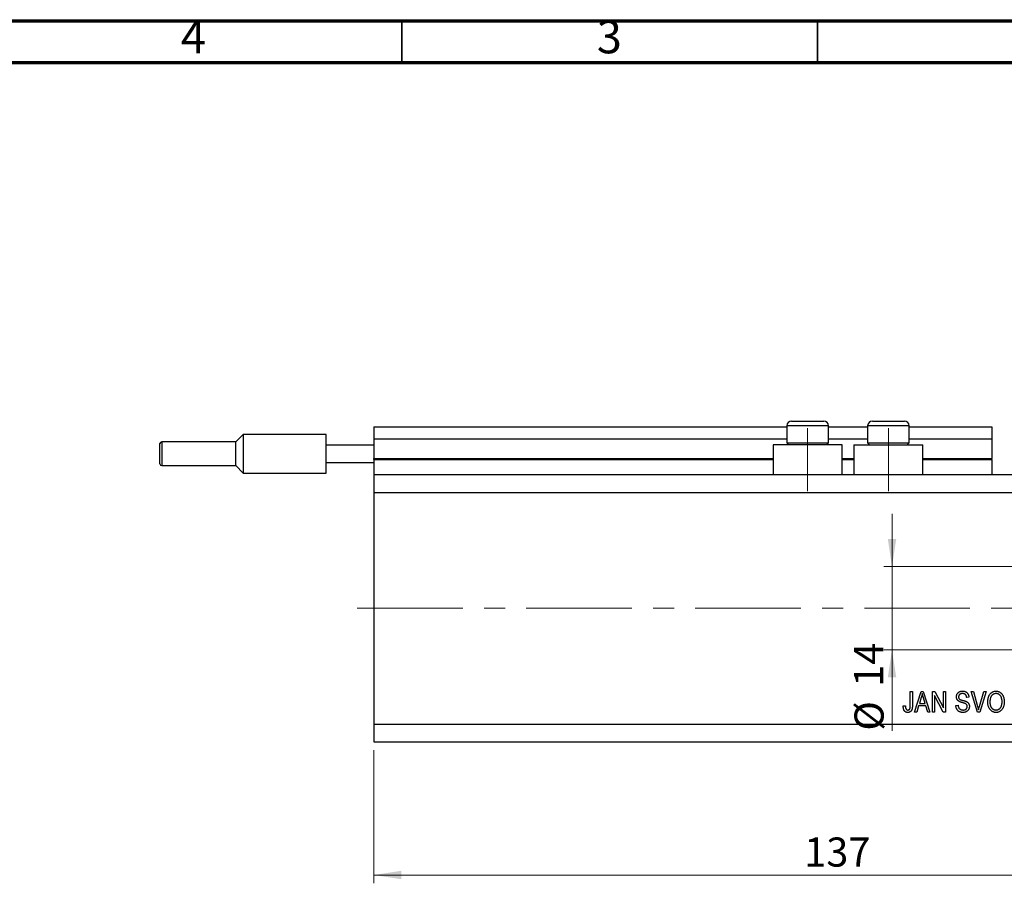
# Model space of a CAD drawing. Units: millimetres. Extents: x 15 to 423, y 5 to 292.
# Drawn here: x 219 to 337, y 188 to 292 of the extents above; entities that cross this region are included whole.
import ezdxf

# ---------------------------------------------------------------- set-up
doc = ezdxf.new("R2010")
doc.units = ezdxf.units.MM
doc.linetypes.add('CENTERX2', pattern=[20.32, 12.7, -2.54, 2.54, -2.54])
doc.styles.add('SLDTEXTSTYLE0', font='TXT', dxfattribs={"width": 0.75})
doc.dimstyles.new('SLDDIMSTYLE0', dxfattribs={"dimtxt": 3.5, "dimasz": 3.302, "dimexe": 0, "dimexo": 0.0625, "dimgap": 0.875, "dimtad": 1, "dimdec": 0, "dimlfac": 1.4, "dimrnd": 1e-09, "dimzin": 12, "dimdsep": 46, "dimtxsty": 'SLDTEXTSTYLE0', "dimsah": 1, "dimcen": 0.09, "dimadec": 0, "dimazin": 3, "dimtfac": 1, "dimtdec": 0, "dimtofl": 0, "dimtmove": 0, "dimatfit": 3, "dimfxl": 1, "dimfrac": 2, "dimtolj": 1, "dimtzin": 12, "dimarcsym": 0})
doc.dimstyles.new('SLDDIMSTYLE3', dxfattribs={"dimtxt": 3.5, "dimasz": 3.302, "dimexe": 0, "dimexo": 0.0625, "dimgap": 0.875, "dimtad": 1, "dimdec": 0, "dimlfac": 1.4, "dimrnd": 1e-09, "dimzin": 12, "dimdsep": 46, "dimtxsty": 'SLDTEXTSTYLE0', "dimsah": 1, "dimcen": 0.09, "dimadec": 0, "dimazin": 3, "dimtfac": 1, "dimtdec": 0, "dimtmove": 0, "dimatfit": 0, "dimfxl": 1, "dimfrac": 2, "dimtolj": 1, "dimtzin": 12, "dimarcsym": 0})

# ---------------------------------------------------------------- blocks, each defined once
blk = doc.blocks.new('_D_11')
at = {"color": 7, "linetype": 'Continuous', "lineweight": 0}
for p, q in [((359.51, 236.45), (359.51, 188.31)), ((261.65, 204.31), (261.65, 188.31)), ((261.65, 189.31), (359.51, 189.31))]:
    blk.add_line(p, q, dxfattribs=at)
at = {"color": 7, "linetype": 'Continuous', "lineweight": 18}
for points in [[(261.65, 189.31), (264.96, 188.8), (264.96, 189.82)], [(359.51, 189.31), (356.21, 189.82), (356.21, 188.8)]]:
    blk.add_solid(points, dxfattribs=at)
at = {"color": 7, "linetype": 'Continuous', "lineweight": 18, "insert": (313.39, 193.82), "char_height": 3.5, "attachment_point": 1, "style": 'SLDTEXTSTYLE0'}
blk.add_mtext('137', dxfattribs=at)
blk = doc.blocks.new('_D_13')
at = {"color": 7, "linetype": 'Continuous', "lineweight": 0}
for p, q in [((323.94, 226.38), (323.94, 232.73)), ((342.8, 226.38), (322.94, 226.38)), ((323.94, 226.38), (323.94, 216.38)), ((342.8, 216.38), (322.94, 216.38)), ((323.94, 216.38), (323.94, 206.66))]:
    blk.add_line(p, q, dxfattribs=at)
at = {"color": 7, "linetype": 'Continuous', "lineweight": 18}
for points in [[(323.94, 226.38), (324.45, 229.69), (323.44, 229.69)], [(323.94, 216.38), (323.44, 213.08), (324.45, 213.08)]]:
    blk.add_solid(points, dxfattribs=at)
at = {"color": 7, "linetype": 'Continuous', "lineweight": 18, "char_height": 3.5, "attachment_point": 1, "rotation": 90, "style": 'SLDTEXTSTYLE0'}
for s, insert in [('14', (319.38, 211.94)), ('%%c', (319.43, 206.66))]:
    blk.add_mtext(s, dxfattribs=dict(at, insert=insert))
blk = doc.blocks.new('SW_CENTERMARKSYMBOL_11')
at = {"color": 0, "linetype": 'Continuous', "lineweight": 18}
for p, q in [((0, 3.57), (0, 6.79)), ((0, 0), (0, 1.79)), ((-3.57, 0), (-6.79, 0)), ((0, 0), (-1.79, 0)), ((0, 0), (0, -1.79)), ((0, 0), (1.79, 0)), ((3.57, 0), (6.79, 0)), ((0, -3.57), (0, -6.79))]:
    blk.add_line(p, q, dxfattribs=at)

msp = doc.modelspace()

# ---------------------------------------------------------------- linework, layer by layer
at = {"color": 7, "linetype": 'Continuous', "lineweight": 70}
for p, q in [((15, 292), (415, 292)), ((20, 287), (410, 287))]:
    msp.add_line(p, q, dxfattribs=at)
at = {"color": 7, "linetype": 'Continuous', "lineweight": 35}
for p, q in [((265, 287), (265, 292)), ((315, 287), (315, 292))]:
    msp.add_line(p, q, dxfattribs=at)
at = {"color": 7, "linetype": 'Continuous', "lineweight": 25}
for p, q in [((311.869, 243.883), (315.726, 243.883)), ((321.583, 243.883), (325.44, 243.883)), ((261.654, 243.169), (311.297, 243.169)), ((261.654, 243.169), (261.654, 241.74)), ((311.297, 243.312), (311.297, 241.269)), ((316.297, 241.269), (316.297, 243.312)), ((316.297, 243.169), (321.011, 243.169)), ((321.011, 243.312), (321.011, 241.269)), ((326.011, 241.269), (326.011, 243.312)), ((326.011, 243.169), (335.94, 243.169)), ((335.94, 243.169), (335.94, 241.74)), ((245.94, 242.276), (245.047, 241.383)), ((255.94, 242.276), (245.94, 242.276)), ((245.94, 242.276), (245.94, 237.633)), ((255.94, 241.026), (255.94, 242.276)), ((261.654, 241.74), (311.297, 241.74)), ((261.654, 241.74), (261.654, 239.383)), ((316.297, 241.74), (321.011, 241.74)), ((326.011, 241.74), (335.94, 241.74)), ((335.94, 241.74), (335.94, 239.383)), ((235.94, 238.74), (235.94, 241.169)), ((245.047, 241.383), (236.154, 241.383)), ((245.047, 239.955), (245.047, 241.383)), ((255.94, 238.883), (255.94, 241.026)), ((255.94, 241.026), (261.654, 241.026)), ((309.654, 241.026), (309.654, 237.455)), ((317.94, 241.026), (309.654, 241.026)), ((311.297, 241.269), (311.54, 241.026)), ((311.297, 241.269), (316.297, 241.269)), ((316.054, 241.026), (316.297, 241.269)), ((317.94, 237.455), (317.94, 241.026)), ((319.369, 241.026), (319.369, 237.455)), ((319.369, 241.026), (327.654, 241.026)), ((321.011, 241.269), (321.254, 241.026)), ((321.011, 241.269), (326.011, 241.269)), ((325.769, 241.026), (326.011, 241.269)), ((327.654, 237.455), (327.654, 241.026)), ((245.047, 238.526), (245.047, 239.955)), ((261.654, 239.24), (261.654, 239.383)), ((261.654, 239.24), (309.654, 239.24)), ((261.654, 239.24), (261.654, 237.455)), ((317.94, 239.24), (319.369, 239.24)), ((327.654, 239.24), (335.94, 239.24)), ((335.94, 239.24), (335.94, 239.383)), ((335.94, 239.24), (335.94, 237.455)), ((236.154, 238.526), (245.047, 238.526)), ((245.047, 238.526), (245.94, 237.633)), ((255.94, 238.883), (261.654, 238.883)), ((255.94, 237.633), (255.94, 238.883)), ((245.94, 237.633), (255.94, 237.633)), ((261.654, 237.455), (261.654, 235.312)), ((261.654, 237.455), (359.511, 237.455)), ((261.654, 235.312), (261.654, 207.455)), ((261.654, 235.312), (359.511, 235.312)), ((326.135, 211.383), (326.395, 211.383)), ((326.135, 209.667), (326.135, 211.383)), ((326.395, 211.383), (326.395, 209.686)), ((326.654, 208.883), (327.453, 211.383)), ((327.453, 211.383), (327.706, 211.383)), ((327.706, 211.383), (328.505, 208.883)), ((328.797, 211.383), (329.074, 211.383)), ((328.797, 208.883), (328.797, 211.383)), ((330.11, 208.883), (329.057, 210.873)), ((329.057, 210.873), (329.057, 208.883)), ((329.074, 211.383), (330.128, 209.391)), ((330.128, 211.383), (330.388, 211.383)), ((330.128, 209.391), (330.128, 211.383)), ((330.388, 211.383), (330.388, 208.883)), ((333.465, 211.383), (333.732, 211.383)), ((334.213, 208.883), (333.465, 211.383)), ((333.732, 211.383), (334.232, 209.57)), ((334.442, 209.57), (334.998, 211.383)), ((335.268, 211.383), (334.481, 208.883)), ((334.998, 211.383), (335.268, 211.383)), ((325.291, 209.63), (325.55, 209.662)), ((327.143, 209.63), (326.925, 208.883)), ((328.016, 209.63), (327.143, 209.63)), ((327.463, 210.65), (327.228, 209.922)), ((327.228, 209.922), (327.931, 209.922)), ((327.931, 209.922), (327.722, 210.609)), ((328.235, 208.883), (328.016, 209.63)), ((331.622, 209.695), (331.882, 209.727)), ((333.18, 210.669), (332.921, 210.636)), ((326.925, 208.883), (326.654, 208.883)), ((328.505, 208.883), (328.235, 208.883)), ((329.057, 208.883), (328.797, 208.883)), ((330.388, 208.883), (330.11, 208.883)), ((334.481, 208.883), (334.213, 208.883)), ((261.654, 207.455), (359.511, 207.455)), ((261.654, 207.455), (261.654, 205.312)), ((261.654, 205.312), (359.511, 205.312))]:
    msp.add_line(p, q, dxfattribs=at)
at = {"color": 8, "linetype": 'Continuous', "lineweight": 25}
for p, q in [((316.297, 243.312), (311.297, 243.312)), ((326.011, 243.312), (321.011, 243.312)), ((236.154, 241.383), (236.154, 238.526)), ((261.654, 239.383), (309.654, 239.383)), ((317.94, 239.383), (319.369, 239.383)), ((327.654, 239.383), (335.94, 239.383))]:
    msp.add_line(p, q, dxfattribs=at)
at = {"color": 7, "linetype": 'CENTERX2', "lineweight": 18}
for p, q in [((313.797, 235.455), (313.797, 243.026)), ((323.511, 235.455), (323.511, 243.026)), ((259.654, 221.383), (361.511, 221.383))]:
    msp.add_line(p, q, dxfattribs=at)
at = {"color": 7, "linetype": 'Continuous', "lineweight": 25}
for centre, radius, start, end in [((311.869, 243.312), 0.571, 90, 180), ((315.726, 243.312), 0.571, 0, 90), ((321.583, 243.312), 0.571, 90, 180), ((325.44, 243.312), 0.571, 0, 90), ((236.154, 241.169), 0.214, 90, 180), ((236.154, 238.74), 0.214, 180, 270)]:
    msp.add_arc(centre, radius, start, end, dxfattribs=at)
for points, knots in [([(327.58, 211.123), (327.572, 211.083), (327.558, 211.004), (327.53, 210.885), (327.5, 210.767), (327.476, 210.689), (327.463, 210.65)], [0, 0, 0, 0, 0.2488752, 0.4974197, 0.7479413, 1, 1, 1, 1]), ([(327.722, 210.609), (327.714, 210.635), (327.699, 210.685), (327.677, 210.758), (327.656, 210.828), (327.638, 210.894), (327.621, 210.957), (327.606, 211.015), (327.592, 211.07), (327.584, 211.106), (327.58, 211.123)], [0, 0, 0, 0, 0.151074, 0.2949499, 0.4307193, 0.5599595, 0.6813574, 0.794418, 0.9012434, 1, 1, 1, 1]), ([(331.687, 210.731), (331.687, 210.755), (331.688, 210.804), (331.698, 210.874), (331.713, 210.942), (331.735, 211.005), (331.762, 211.066), (331.797, 211.122), (331.836, 211.175), (331.882, 211.225), (331.933, 211.27), (331.989, 211.309), (332.049, 211.342), (332.114, 211.37), (332.182, 211.39), (332.255, 211.405), (332.332, 211.414), (332.385, 211.415), (332.412, 211.416)], [0, 0, 0, 0, 0.0655342, 0.1288271, 0.1899549, 0.249648, 0.3082483, 0.3667964, 0.4255009, 0.4858921, 0.546682, 0.6066869, 0.6675221, 0.7294256, 0.7931375, 0.8590271, 0.9276974, 1, 1, 1, 1]), ([(332.361, 210.044), (332.337, 210.051), (332.292, 210.063), (332.227, 210.084), (332.167, 210.104), (332.113, 210.125), (332.063, 210.145), (332.019, 210.167), (331.981, 210.188), (331.936, 210.216), (331.887, 210.255), (331.836, 210.308), (331.791, 210.366), (331.753, 210.43), (331.723, 210.498), (331.703, 210.572), (331.689, 210.65), (331.687, 210.704), (331.687, 210.731)], [0, 0, 0, 0, 0.0696135, 0.1341558, 0.1941217, 0.2492702, 0.3003975, 0.3464603, 0.3882517, 0.4259028, 0.4961061, 0.5655346, 0.6348463, 0.7047585, 0.775666, 0.8477254, 0.9224176, 1, 1, 1, 1]), ([(332.421, 211.123), (332.402, 211.123), (332.366, 211.123), (332.313, 211.117), (332.263, 211.109), (332.217, 211.096), (332.175, 211.081), (332.135, 211.062), (332.1, 211.039), (332.067, 211.013), (332.039, 210.984), (332.014, 210.953), (331.993, 210.92), (331.976, 210.885), (331.963, 210.848), (331.953, 210.809), (331.948, 210.767), (331.947, 210.739), (331.946, 210.725)], [0, 0, 0, 0, 0.0804236, 0.1554479, 0.2274866, 0.294949, 0.3597987, 0.42102, 0.481902, 0.5406083, 0.5984821, 0.6551515, 0.710201, 0.7655972, 0.8217225, 0.8791642, 0.9383687, 1, 1, 1, 1]), ([(331.946, 210.725), (331.947, 210.699), (331.949, 210.65), (331.964, 210.581), (331.99, 210.52), (332.016, 210.487), (332.028, 210.471)], [0, 0, 0, 0, 0.2837745, 0.539584, 0.775645, 1, 1, 1, 1]), ([(332.412, 211.416), (332.449, 211.415), (332.521, 211.413), (332.626, 211.396), (332.723, 211.367), (332.813, 211.328), (332.894, 211.278), (332.966, 211.217), (333.029, 211.147), (333.081, 211.066), (333.123, 210.978), (333.154, 210.882), (333.174, 210.778), (333.178, 210.706), (333.18, 210.669)], [0, 0, 0, 0, 0.0919148, 0.17935, 0.2627603, 0.3438246, 0.4230537, 0.5001538, 0.5774021, 0.656471, 0.73765, 0.8208783, 0.9079232, 1, 1, 1, 1]), ([(332.921, 210.636), (332.919, 210.656), (332.915, 210.695), (332.905, 210.752), (332.892, 210.804), (332.875, 210.852), (332.854, 210.896), (332.831, 210.936), (332.805, 210.972), (332.775, 211.004), (332.741, 211.032), (332.705, 211.057), (332.665, 211.078), (332.622, 211.094), (332.577, 211.108), (332.527, 211.117), (332.475, 211.122), (332.439, 211.123), (332.421, 211.123)], [0, 0, 0, 0, 0.0765728, 0.1493229, 0.2172187, 0.2820872, 0.3432656, 0.4022311, 0.4584774, 0.5141512, 0.5690726, 0.6243527, 0.6811914, 0.7394042, 0.7998298, 0.8628307, 0.9296455, 1, 1, 1, 1]), ([(335.453, 210.1), (335.454, 210.152), (335.456, 210.251), (335.469, 210.396), (335.491, 210.532), (335.522, 210.659), (335.562, 210.777), (335.61, 210.886), (335.668, 210.985), (335.735, 211.075), (335.808, 211.155), (335.886, 211.225), (335.968, 211.284), (336.055, 211.332), (336.146, 211.37), (336.242, 211.396), (336.342, 211.413), (336.41, 211.415), (336.445, 211.416)], [0, 0, 0, 0, 0.0831919, 0.1620054, 0.2362691, 0.3066253, 0.3736257, 0.4377443, 0.4997343, 0.5601671, 0.6188357, 0.6750154, 0.7296972, 0.7830092, 0.8359127, 0.8894447, 0.9439471, 1, 1, 1, 1]), ([(336.447, 211.123), (336.421, 211.123), (336.369, 211.121), (336.294, 211.109), (336.222, 211.089), (336.154, 211.062), (336.09, 211.027), (336.029, 210.983), (335.971, 210.932), (335.918, 210.872), (335.869, 210.805), (335.827, 210.729), (335.791, 210.645), (335.763, 210.551), (335.74, 210.45), (335.725, 210.339), (335.714, 210.221), (335.713, 210.139), (335.713, 210.096)], [0, 0, 0, 0, 0.0549693, 0.1083591, 0.160164, 0.2113323, 0.2628532, 0.3149822, 0.3690072, 0.4247808, 0.4829618, 0.5435867, 0.6079448, 0.6759283, 0.7490032, 0.827141, 0.9105023, 1, 1, 1, 1]), ([(336.445, 211.416), (336.467, 211.415), (336.512, 211.414), (336.579, 211.407), (336.644, 211.395), (336.707, 211.378), (336.769, 211.357), (336.829, 211.331), (336.888, 211.299), (336.945, 211.264), (337, 211.224), (337.052, 211.179), (337.102, 211.13), (337.148, 211.077), (337.191, 211.019), (337.231, 210.957), (337.268, 210.891), (337.303, 210.821), (337.334, 210.747), (337.361, 210.669), (337.383, 210.588), (337.402, 210.503), (337.415, 210.415), (337.426, 210.323), (337.432, 210.228), (337.433, 210.164), (337.434, 210.131)], [0, 0, 0, 0, 0.0374927, 0.074051, 0.1104132, 0.1462906, 0.1823667, 0.2186773, 0.2550749, 0.2922409, 0.3296542, 0.3675328, 0.4056909, 0.4445404, 0.4840761, 0.5247147, 0.5664015, 0.6096676, 0.6539091, 0.6991821, 0.7455791, 0.7934049, 0.8424054, 0.8933528, 0.9457458, 1, 1, 1, 1]), ([(337.065, 210.703), (337.051, 210.734), (337.022, 210.795), (336.963, 210.877), (336.894, 210.949), (336.815, 211.01), (336.73, 211.061), (336.639, 211.097), (336.544, 211.119), (336.479, 211.122), (336.447, 211.123)], [0, 0, 0, 0, 0.1290894, 0.2551, 0.3798655, 0.5068907, 0.6325188, 0.7548417, 0.8765222, 1, 1, 1, 1]), ([(337.174, 210.138), (337.174, 210.164), (337.173, 210.216), (337.168, 210.292), (337.159, 210.365), (337.148, 210.437), (337.132, 210.507), (337.114, 210.575), (337.091, 210.64), (337.074, 210.682), (337.065, 210.703)], [0, 0, 0, 0, 0.1348306, 0.2655523, 0.3942179, 0.5192746, 0.6422304, 0.7628424, 0.8821514, 1, 1, 1, 1]), ([(325.439, 209.027), (325.427, 209.045), (325.402, 209.081), (325.373, 209.141), (325.347, 209.207), (325.326, 209.28), (325.31, 209.359), (325.299, 209.444), (325.292, 209.535), (325.291, 209.597), (325.291, 209.63)], [0, 0, 0, 0, 0.101049, 0.2071533, 0.3194649, 0.4391077, 0.5656092, 0.7011884, 0.8455299, 1, 1, 1, 1]), ([(325.55, 209.662), (325.551, 209.639), (325.553, 209.593), (325.559, 209.527), (325.566, 209.467), (325.575, 209.412), (325.587, 209.364), (325.601, 209.321), (325.615, 209.284), (325.634, 209.253), (325.654, 209.227), (325.675, 209.204), (325.699, 209.186), (325.723, 209.17), (325.751, 209.158), (325.779, 209.149), (325.81, 209.144), (325.831, 209.143), (325.842, 209.143)], [0, 0, 0, 0, 0.10735597, 0.20656818, 0.29768623, 0.37957897, 0.45390915, 0.52100596, 0.58032132, 0.63314409, 0.68196733, 0.7282239, 0.77311641, 0.81720959, 0.86114511, 0.9056495, 0.95203715, 1, 1, 1, 1]), ([(326.395, 209.686), (326.394, 209.649), (326.393, 209.578), (326.387, 209.476), (326.375, 209.383), (326.359, 209.297), (326.338, 209.22), (326.313, 209.151), (326.283, 209.091), (326.248, 209.039), (326.209, 208.994), (326.166, 208.956), (326.119, 208.923), (326.068, 208.897), (326.014, 208.876), (325.956, 208.861), (325.894, 208.853), (325.852, 208.851), (325.83, 208.851)], [0, 0, 0, 0, 0.0962668, 0.1851887, 0.2670523, 0.3425535, 0.4116299, 0.4751854, 0.5336271, 0.5873802, 0.6383796, 0.6880941, 0.7375708, 0.7869391, 0.837114, 0.8890451, 0.9429882, 1, 1, 1, 1]), ([(326.101, 209.332), (326.106, 209.352), (326.118, 209.398), (326.127, 209.475), (326.134, 209.566), (326.135, 209.631), (326.135, 209.667)], [0, 0, 0, 0, 0.18993786, 0.41907519, 0.68882084, 1, 1, 1, 1]), ([(332.458, 208.851), (332.427, 208.851), (332.367, 208.853), (332.279, 208.864), (332.197, 208.881), (332.119, 208.906), (332.045, 208.938), (331.976, 208.977), (331.912, 209.024), (331.854, 209.077), (331.801, 209.136), (331.755, 209.201), (331.716, 209.271), (331.683, 209.346), (331.657, 209.426), (331.638, 209.511), (331.626, 209.601), (331.623, 209.663), (331.622, 209.695)], [0, 0, 0, 0, 0.06906221, 0.13476588, 0.19761071, 0.25852821, 0.31812743, 0.37705827, 0.43568579, 0.49473363, 0.55409111, 0.61333342, 0.67292419, 0.7340655, 0.79629879, 0.86124089, 0.92897033, 1, 1, 1, 1]), ([(331.882, 209.727), (331.885, 209.694), (331.893, 209.632), (331.912, 209.544), (331.938, 209.467), (331.971, 209.401), (332.012, 209.345), (332.06, 209.294), (332.116, 209.25), (332.179, 209.212), (332.248, 209.181), (332.322, 209.159), (332.4, 209.146), (332.453, 209.144), (332.48, 209.143)], [0, 0, 0, 0, 0.1067134, 0.2023828, 0.2879881, 0.3651321, 0.4381553, 0.511442, 0.5870935, 0.6659856, 0.7468394, 0.82888, 0.9125296, 1, 1, 1, 1]), ([(332.028, 210.471), (332.036, 210.463), (332.053, 210.447), (332.085, 210.426), (332.123, 210.403), (332.17, 210.383), (332.223, 210.362), (332.284, 210.343), (332.352, 210.323), (332.4, 210.311), (332.425, 210.305)], [0, 0, 0, 0, 0.0750157, 0.1629302, 0.2646744, 0.38097, 0.5123092, 0.658221, 0.8208324, 1, 1, 1, 1]), ([(332.985, 209.571), (332.985, 209.589), (332.984, 209.624), (332.975, 209.675), (332.959, 209.722), (332.937, 209.766), (332.91, 209.806), (332.875, 209.842), (332.835, 209.874), (332.796, 209.899), (332.758, 209.916), (332.723, 209.931), (332.68, 209.948), (332.63, 209.965), (332.573, 209.983), (332.509, 210.002), (332.437, 210.023), (332.387, 210.037), (332.361, 210.044)], [0, 0, 0, 0, 0.06282749, 0.12237269, 0.18038377, 0.2364892, 0.29262895, 0.35039806, 0.41019268, 0.47342298, 0.51021249, 0.55527996, 0.60847301, 0.66985704, 0.74003796, 0.81791747, 0.90481226, 1, 1, 1, 1]), ([(332.425, 210.305), (332.45, 210.299), (332.498, 210.287), (332.567, 210.269), (332.63, 210.253), (332.687, 210.237), (332.738, 210.22), (332.784, 210.205), (332.824, 210.191), (332.848, 210.181), (332.86, 210.176)], [0, 0, 0, 0, 0.1693238, 0.3253554, 0.4689155, 0.6003115, 0.7188464, 0.8249852, 0.9187578, 1, 1, 1, 1]), ([(333.245, 209.579), (333.244, 209.545), (333.242, 209.478), (333.223, 209.38), (333.191, 209.286), (333.147, 209.199), (333.093, 209.119), (333.029, 209.048), (332.955, 208.987), (332.873, 208.937), (332.782, 208.898), (332.681, 208.871), (332.573, 208.854), (332.497, 208.852), (332.458, 208.851)], [0, 0, 0, 0, 0.0842735, 0.1665166, 0.2473878, 0.3288365, 0.4090983, 0.4877267, 0.5657078, 0.6449849, 0.7265584, 0.8120698, 0.9027288, 1, 1, 1, 1]), ([(332.48, 209.143), (332.5, 209.143), (332.537, 209.144), (332.593, 209.15), (332.644, 209.159), (332.693, 209.172), (332.738, 209.188), (332.779, 209.209), (332.818, 209.233), (332.853, 209.261), (332.884, 209.292), (332.912, 209.325), (332.934, 209.361), (332.953, 209.398), (332.967, 209.438), (332.978, 209.481), (332.984, 209.525), (332.985, 209.556), (332.985, 209.571)], [0, 0, 0, 0, 0.0781253, 0.1518301, 0.2221521, 0.2890233, 0.3525976, 0.414842, 0.4749349, 0.5348434, 0.5934135, 0.6507869, 0.707286, 0.7634578, 0.8197238, 0.8778515, 0.9374785, 1, 1, 1, 1]), ([(332.86, 210.176), (332.89, 210.161), (332.949, 210.133), (333.028, 210.077), (333.095, 210.013), (333.15, 209.941), (333.193, 209.861), (333.223, 209.773), (333.242, 209.678), (333.244, 209.612), (333.245, 209.579)], [0, 0, 0, 0, 0.1337851, 0.2593854, 0.3808217, 0.4995309, 0.6183576, 0.7398957, 0.8662956, 1, 1, 1, 1]), ([(334.232, 209.57), (334.242, 209.535), (334.26, 209.467), (334.286, 209.366), (334.31, 209.27), (334.325, 209.206), (334.333, 209.175)], [0, 0, 0, 0, 0.2646946, 0.5196779, 0.7652786, 1, 1, 1, 1]), ([(334.333, 209.175), (334.35, 209.24), (334.384, 209.372), (334.423, 209.503), (334.442, 209.57)], [0, 0, 0, 0, 0.48991138, 1, 1, 1, 1]), ([(335.706, 209.243), (335.686, 209.273), (335.645, 209.333), (335.594, 209.429), (335.55, 209.53), (335.515, 209.635), (335.487, 209.745), (335.467, 209.859), (335.455, 209.978), (335.454, 210.059), (335.453, 210.1)], [0, 0, 0, 0, 0.1198666, 0.2390237, 0.359553, 0.4815592, 0.6054682, 0.7329682, 0.8642496, 1, 1, 1, 1]), ([(335.713, 210.096), (335.713, 210.059), (335.715, 209.988), (335.724, 209.884), (335.741, 209.786), (335.764, 209.695), (335.793, 209.61), (335.83, 209.531), (335.874, 209.459), (335.923, 209.393), (335.978, 209.334), (336.035, 209.283), (336.096, 209.24), (336.159, 209.204), (336.226, 209.177), (336.295, 209.157), (336.367, 209.145), (336.416, 209.144), (336.441, 209.143)], [0, 0, 0, 0, 0.08201671, 0.15941341, 0.23300697, 0.30318918, 0.36997167, 0.43419099, 0.49670895, 0.55820858, 0.61808097, 0.67508279, 0.73010763, 0.78389842, 0.83707553, 0.89041876, 0.94438701, 1, 1, 1, 1]), ([(336.441, 209.143), (336.467, 209.144), (336.517, 209.145), (336.591, 209.157), (336.661, 209.177), (336.728, 209.205), (336.792, 209.241), (336.853, 209.284), (336.911, 209.336), (336.965, 209.395), (337.014, 209.462), (337.058, 209.537), (337.094, 209.619), (337.123, 209.709), (337.146, 209.806), (337.162, 209.91), (337.172, 210.022), (337.173, 210.099), (337.174, 210.138)], [0, 0, 0, 0, 0.0549232, 0.108603, 0.1610369, 0.2129853, 0.2656875, 0.3191577, 0.3745728, 0.432544, 0.4924378, 0.5542085, 0.6185456, 0.6863016, 0.7577792, 0.833642, 0.9144134, 1, 1, 1, 1]), ([(337.434, 210.131), (337.433, 210.086), (337.431, 209.998), (337.42, 209.869), (337.399, 209.747), (337.372, 209.631), (337.336, 209.522), (337.292, 209.419), (337.241, 209.322), (337.199, 209.262), (337.179, 209.233)], [0, 0, 0, 0, 0.1416907, 0.2774613, 0.4074958, 0.5327188, 0.6537263, 0.7710597, 0.8863102, 1, 1, 1, 1]), ([(325.83, 208.851), (325.809, 208.851), (325.768, 208.852), (325.708, 208.861), (325.652, 208.874), (325.601, 208.894), (325.554, 208.919), (325.511, 208.949), (325.472, 208.985), (325.45, 209.013), (325.439, 209.027)], [0, 0, 0, 0, 0.1422756, 0.2767365, 0.4044483, 0.5261123, 0.6446587, 0.7620593, 0.8795701, 1, 1, 1, 1]), ([(325.842, 209.143), (325.857, 209.144), (325.886, 209.145), (325.929, 209.155), (325.969, 209.172), (326.005, 209.195), (326.038, 209.224), (326.065, 209.256), (326.087, 209.292), (326.096, 209.318), (326.101, 209.332)], [0, 0, 0, 0, 0.1318753, 0.257653, 0.3827609, 0.5089715, 0.6345929, 0.7573415, 0.8779289, 1, 1, 1, 1]), ([(336.443, 208.851), (336.406, 208.852), (336.333, 208.854), (336.226, 208.873), (336.124, 208.904), (336.028, 208.947), (335.939, 209.003), (335.854, 209.071), (335.776, 209.151), (335.73, 209.212), (335.706, 209.243)], [0, 0, 0, 0, 0.12846412, 0.25211844, 0.37347641, 0.49300394, 0.61370885, 0.73727654, 0.86550359, 1, 1, 1, 1]), ([(337.179, 209.233), (337.155, 209.202), (337.109, 209.143), (337.03, 209.065), (336.945, 208.999), (336.856, 208.944), (336.76, 208.903), (336.66, 208.872), (336.553, 208.854), (336.48, 208.852), (336.443, 208.851)], [0, 0, 0, 0, 0.1337649, 0.2614594, 0.3854851, 0.5058366, 0.6259463, 0.7469128, 0.8709846, 1, 1, 1, 1])]:
    msp.add_open_spline(points, degree=3, knots=knots, dxfattribs=at)

# ---------------------------------------------------------------- block references
at = {"color": 7, "linetype": 'Continuous', "lineweight": 0}
msp.add_blockref('SW_CENTERMARKSYMBOL_11', (343.797, 221.383), dxfattribs=at)

# ---------------------------------------------------------------- texts
at = {"color": 7, "linetype": 'Continuous', "lineweight": 0, "char_height": 3.969, "attachment_point": 2, "style": 'SLDTEXTSTYLE0'}
for s, insert in [('4', (239.96, 292.06)), ('3', (289.96, 292.06))]:
    msp.add_mtext(s, dxfattribs=dict(at, insert=insert))

# ---------------------------------------------------------------- dimensions: what is measured, and where the dimension line sits
at = {"color": 7, "linetype": 'Continuous', "lineweight": 18}
dim = msp.add_linear_dim(base=(359.511, 189.312), p1=(261.654, 205.312), p2=(359.511, 237.455), dimstyle='SLDDIMSTYLE0', dxfattribs=at)
dim.commit()
dim.dimension.update_dxf_attribs({"geometry": '_D_11', "text_midpoint": (317.268, 189.312), "dimtype": 160})
dim = msp.add_linear_dim(base=(323.945, 216.383), p1=(343.797, 226.383), p2=(343.797, 216.383), angle=90, text='%%c<>', dimstyle='SLDDIMSTYLE3', dxfattribs=at)
dim.commit()
dim.dimension.update_dxf_attribs({"geometry": '_D_13', "text_midpoint": (323.945, 211.885), "dimtype": 160})

doc.saveas('drawing.dxf')
